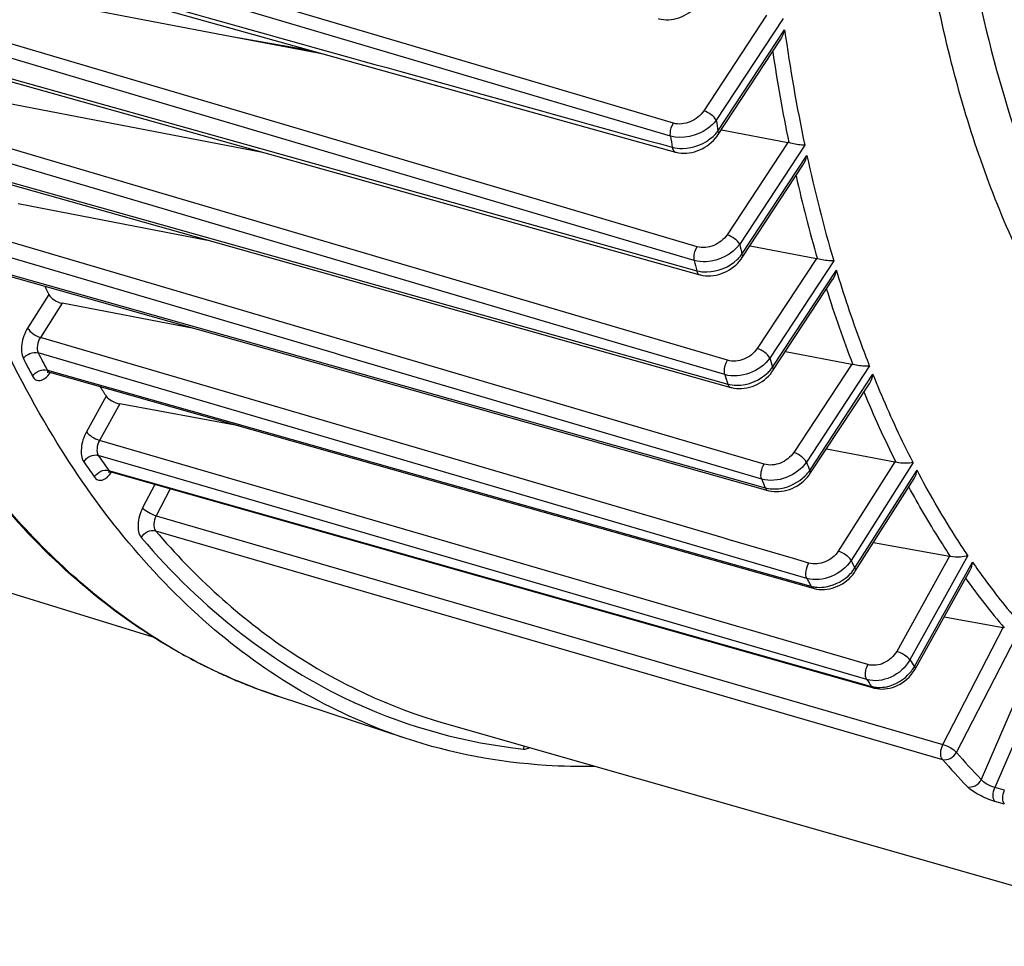
# Model space of a CAD drawing. Units: millimetres. Extents: x 0 to 594, y 0 to 420.
# Drawn here: x 336 to 347, y 42 to 52 of the extents above; entities that cross this region are included whole.
import ezdxf

# ---------------------------------------------------------------- set-up
doc = ezdxf.new("R2010")
doc.units = ezdxf.units.MM
doc.header["$LTSCALE"] = 32.67
doc.layers.get('0').update_dxf_attribs({"linetype": 'CONTINUOUS'})

msp = doc.modelspace()

# ---------------------------------------------------------------- linework, layer by layer
at = {"color": 9, "linetype": 'CONTINUOUS'}
for p, q in [((341.62086, 51.649134), (334.550287, 53.743113)), ((342.945516, 51.105386), (334.515603, 53.602092)), ((343.999912, 52.433633), (343.310141, 51.384852)), ((341.907443, 50.284159), (334.808661, 52.383747)), ((344.18213, 52.395121), (343.448243, 51.279264)), ((337.006845, 51.57461), (334.775517, 52.234627)), ((343.46686, 51.160495), (344.198854, 52.273475)), ((334.876501, 51.970319), (338.458627, 50.966136)), ((343.20725, 49.740595), (337.006845, 51.57461)), ((342.978383, 51.247103), (341.62086, 51.649134)), ((337.366645, 50.476655), (335.139348, 51.134331)), ((344.233456, 51.036514), (343.567243, 50.023552)), ((342.466102, 48.804948), (335.108173, 50.977756)), ((338.458627, 50.966136), (342.060715, 49.956508)), ((344.420035, 51.004633), (343.705314, 49.917917)), ((343.730305, 49.80884), (344.443736, 50.893595)), ((335.219085, 50.735235), (338.824886, 49.720384)), ((343.571534, 48.64454), (337.366645, 50.476655)), ((343.238553, 49.890468), (341.907443, 50.284159)), ((342.974919, 47.798324), (335.53884, 49.989533)), ((342.060715, 49.956508), (343.233399, 49.627849)), ((339.255319, 48.722367), (335.510048, 49.826135)), ((344.547099, 49.761184), (343.8982, 48.774548)), ((344.738243, 49.736244), (344.036348, 48.669028)), ((338.824886, 49.720384), (342.437158, 48.703828)), ((344.067351, 48.569093), (344.768445, 49.63509)), ((335.630159, 49.604726), (338.38834, 48.825794)), ((336.121479, 49.365919), (335.888355, 48.998423)), ((336.266236, 49.270775), (336.028084, 48.895352)), ((343.525896, 46.693657), (336.028084, 48.895352)), ((338.38834, 48.825794), (343.985153, 47.245368)), ((343.542233, 48.487176), (342.466102, 48.804948)), ((339.931994, 47.574333), (336.003846, 48.727965)), ((339.322683, 48.702515), (339.255319, 48.722367)), ((343.946938, 47.339767), (339.322683, 48.702515)), ((342.437158, 48.703828), (343.574529, 48.383776)), ((336.103312, 48.536856), (336.110841, 48.534726)), ((344.936198, 48.600583), (344.299371, 47.632302)), ((345.132185, 48.583007), (344.437473, 47.526713)), ((336.110841, 48.534726), (336.133141, 48.528415)), ((336.133141, 48.528415), (340.136208, 47.395629)), ((344.474266, 47.435581), (345.168604, 48.491306)), ((336.750598, 48.250786), (336.53275, 47.858859)), ((336.900755, 48.165819), (336.678209, 47.765436)), ((343.97382, 47.50399), (342.974919, 47.798324)), ((343.671925, 45.724688), (336.678209, 47.765436)), ((337.511309, 47.353627), (336.663611, 47.601017)), ((344.44284, 46.249655), (339.931994, 47.574333)), ((345.409349, 47.528478), (344.788416, 46.549638)), ((345.60968, 47.52094), (344.928146, 46.44657)), ((336.778122, 47.434732), (336.802556, 47.427816)), ((336.802556, 47.427816), (345.152008, 45.064728)), ((345.101002, 45.138823), (337.511309, 47.353627)), ((340.136208, 47.395629), (344.487142, 46.164503)), ((344.970858, 46.36443), (345.652316, 47.438681)), ((337.283268, 47.28148), (337.150805, 47.025171)), ((337.452375, 47.233611), (337.299221, 46.937267)), ((337.299221, 46.937267), (345.936449, 44.427712)), ((337.291291, 46.77345), (345.930532, 44.263127)), ((343.577863, 46.678398), (343.525896, 46.693657)), ((344.296691, 46.467331), (343.577863, 46.678398)), ((346.009177, 46.492799), (345.428932, 45.448885)), ((346.211266, 46.501261), (345.574392, 45.355466)), ((344.46513, 46.417873), (344.296691, 46.467331)), ((345.62357, 45.283988), (346.260374, 46.429656)), ((343.797951, 45.687916), (343.671925, 45.724688)), ((346.084863, 44.339804), (346.80329, 45.729923)), ((345.113629, 45.304031), (343.797951, 45.687916)), ((345.936449, 44.427712), (346.598924, 45.709568)), ((337.486256, 45.475945), (337.483898, 45.477317)), ((345.101002, 45.138823), (345.117952, 45.114033)), ((346.760865, 44.972477), (346.357392, 44.041519)), ((346.914757, 44.898286), (346.505862, 43.954817)), ((346.61263, 43.923605), (346.505862, 43.954817)), ((346.614445, 43.770316), (346.507675, 43.801533))]:
    msp.add_line(p, q, dxfattribs=at)
at = {"color": 7, "linetype": 'CONTINUOUS'}
for p, q in [((336.600766, 52.716372), (343.000985, 50.930427)), ((336.365025, 52.537727), (338.130645, 52.200723)), ((338.130645, 52.200723), (339.135878, 52.008889)), ((338.130645, 52.200723), (338.986707, 52.050514)), ((343.46988, 51.123053), (344.150648, 52.158145)), ((334.867653, 51.938758), (342.051747, 49.924503)), ((316.913751, 51.877878), (337.263776, 45.608484)), ((335.39337, 51.520566), (338.449373, 50.933124)), ((343.504399, 51.175539), (344.233456, 51.036514)), ((338.449373, 50.933124), (338.46445, 50.930226)), ((338.449373, 50.933124), (338.462404, 50.9308)), ((335.211977, 50.709981), (343.606456, 48.347089)), ((343.733367, 49.771462), (344.400177, 50.785332)), ((335.785268, 50.364221), (337.862093, 49.963958)), ((342.051747, 49.924503), (343.267491, 49.583692)), ((343.818673, 49.901168), (344.547099, 49.761184)), ((335.62461, 49.585078), (338.345984, 48.816432)), ((344.070333, 48.531594), (344.729123, 49.533269)), ((337.714529, 48.994781), (336.266236, 49.270775)), ((338.345984, 48.816432), (344.01452, 47.215516)), ((344.208008, 48.740925), (344.936198, 48.600583)), ((336.125468, 48.5148), (336.129038, 48.513914)), ((336.129011, 48.513922), (340.132073, 47.381011)), ((344.477285, 47.398138), (345.132846, 48.394903)), ((338.206368, 47.925997), (336.900755, 48.165819)), ((344.657262, 47.671789), (345.409349, 47.528478)), ((336.794821, 47.419495), (336.799868, 47.418317)), ((336.799826, 47.418328), (345.082622, 45.073884)), ((340.132073, 47.381011), (344.513444, 46.141129)), ((344.974994, 46.328716), (345.620932, 47.346972)), ((345.176141, 46.645803), (346.009177, 46.492799)), ((345.631409, 45.254504), (346.235971, 46.342167)), ((344.513447, 46.141133), (344.52293, 46.1386)), ((344.52293, 46.1386), (344.550324, 46.132902)), ((345.949373, 45.82655), (346.598924, 45.709568)), ((345.082622, 45.073884), (345.174331, 45.047928)), ((345.174349, 45.047928), (345.183507, 45.045482)), ((345.183507, 45.045482), (345.211104, 45.03979)), ((340.04554, 44.491209), (338.633097, 44.958353)), ((340.46206, 44.660955), (349.037642, 42.210855))]:
    msp.add_line(p, q, dxfattribs=at)
for points in [[(342.812242, 52.395312), (342.817666, 52.393859), (342.843133, 52.388349), (342.869551, 52.38478), (342.896756, 52.383206), (342.924533, 52.383659), (342.952756, 52.386161), (342.981281, 52.390714), (343.009849, 52.397289), (343.038329, 52.405868), (343.066578, 52.416417), (343.094312, 52.428839), (343.121409, 52.443081), (343.147738, 52.459088), (343.173026, 52.476704), (343.197166, 52.495858), (343.220042, 52.516481), (343.241424, 52.53839), (343.261188, 52.561475), (343.279269, 52.585705), (343.285376, 52.59474)], [(343.001005, 50.930427), (343.008992, 50.928308), (343.035626, 50.922745), (343.063218, 50.91926), (343.091582, 50.9179), (343.120441, 50.918696), (343.149664, 50.921651), (343.179095, 50.926757), (343.208404, 50.933962), (343.237442, 50.943219), (343.266073, 50.954482), (343.294004, 50.967635), (343.321088, 50.982593), (343.347211, 50.999298), (343.372161, 51.017621), (343.395816, 51.037482), (343.418051, 51.058811), (343.438689, 51.081478), (343.457595, 51.105393), (343.469888, 51.12307)], [(343.267505, 49.583693), (343.275887, 49.581462), (343.302619, 49.575858), (343.330263, 49.572321), (343.35864, 49.570893), (343.387485, 49.571598), (343.416676, 49.57444), (343.446058, 49.579412), (343.475302, 49.586467), (343.50426, 49.595558), (343.532796, 49.606644), (343.560612, 49.619613), (343.587565, 49.634383), (343.61353, 49.650896), (343.638271, 49.669006), (343.661662, 49.688625), (343.683583, 49.709678), (343.703843, 49.732009), (343.722311, 49.755511), (343.733372, 49.771476)], [(336.105555, 48.516045), (336.104745, 48.515486), (336.102971, 48.514371), (336.102261, 48.513987), (336.102637, 48.514138), (336.104094, 48.514618), (336.106675, 48.515232), (336.110292, 48.51575), (336.114694, 48.515958), (336.119811, 48.515691), (336.125468, 48.5148)], [(343.606468, 48.347091), (343.614939, 48.344827), (343.641746, 48.339173), (343.669458, 48.335579), (343.697894, 48.334089), (343.726783, 48.334725), (343.756007, 48.337492), (343.78541, 48.342383), (343.814655, 48.349351), (343.843594, 48.358349), (343.872092, 48.369337), (343.899838, 48.382199), (343.926686, 48.396849), (343.952514, 48.413228), (343.977085, 48.431188), (344.000274, 48.450635), (344.021961, 48.471494), (344.041958, 48.493601), (344.060139, 48.516845), (344.070337, 48.531606)], [(336.773147, 47.418431), (336.773116, 47.418411), (336.774046, 47.418756), (336.776204, 47.419363), (336.779517, 47.419973), (336.783777, 47.420334), (336.788948, 47.420242), (336.794821, 47.419495)], [(344.014519, 47.215521), (344.024304, 47.212916), (344.051608, 47.207254), (344.079567, 47.203737), (344.108019, 47.202349), (344.136778, 47.20307), (344.165708, 47.205873), (344.194674, 47.210724), (344.223476, 47.217588), (344.251991, 47.226426), (344.280068, 47.237198), (344.30746, 47.249816), (344.334028, 47.264217), (344.359636, 47.280349), (344.384064, 47.298089), (344.40718, 47.317361), (344.428847, 47.338098), (344.448881, 47.360164), (344.467138, 47.383463), (344.47729, 47.398153)], [(344.550324, 46.132902), (344.57837, 46.129391), (344.606901, 46.128053), (344.635726, 46.128868), (344.664708, 46.131809), (344.693707, 46.136841), (344.722525, 46.143929), (344.75104, 46.153032), (344.779095, 46.164109), (344.806444, 46.177071), (344.832947, 46.19185), (344.858465, 46.208392), (344.882778, 46.226571), (344.905749, 46.246304), (344.927242, 46.267519), (344.947069, 46.290075), (344.965088, 46.313869), (344.974998, 46.328729)], [(345.211104, 45.03979), (345.23934, 45.036415), (345.26803, 45.035352), (345.296974, 45.036584), (345.32602, 45.040084), (345.355015, 45.045814), (345.383773, 45.053736), (345.412164, 45.063811), (345.44002, 45.075985), (345.467104, 45.090166), (345.493272, 45.106278), (345.518376, 45.124257), (345.542196, 45.143961), (345.564591, 45.165295), (345.585418, 45.188169), (345.604491, 45.212421), (345.621663, 45.237925), (345.631409, 45.254513)]]:
    msp.add_lwpolyline(points, dxfattribs=at)
at = {"color": 9, "linetype": 'CONTINUOUS'}
for centre, radius, start, end in [((362.90254, 54.880141), 18.884453, 187.934004, 191.8425043), ((362.786247, 54.843363), 18.928523, 188.5412879, 191.6107806), ((364.416305, 54.505166), 21.21476, 188.7462868, 189.0709679), ((343.12138, 51.426819), 0.436318, 312.1032931, 319.0197427), ((343.153488, 51.398512), 0.393515, 319.0654446, 322.7821753), ((364.148212, 54.435049), 21.462549, 188.9248159, 189.2564392), ((360.221847, 54.292451), 16.140044, 192.1566567, 196.3970538), ((360.112909, 54.252133), 16.190303, 192.7843097, 196.1141976), ((361.647006, 53.971158), 18.393832, 192.7301024, 193.0786758), ((361.369564, 53.893583), 18.631075, 192.8798061, 193.2357354), ((343.385119, 50.065367), 0.430162, 313.0591848, 320.011193), ((343.416061, 50.039026), 0.389527, 320.0549841, 323.7774572), ((357.745347, 53.526076), 13.713603, 197.3941975, 201.0610975), ((346.281063, 53.974315), 11.712802, 206.9653713, 208.0255549), ((346.381571, 54.007784), 11.64361, 206.9653796, 208.0255463), ((359.140392, 53.300081), 15.798064, 197.0460669, 197.425549), ((343.719826, 48.817626), 0.427341, 314.0445512, 321.0329507), ((343.748773, 48.793863), 0.389891, 321.0728743, 324.7951736), ((336.138519, 48.547511), 0.034909, 247.9933206, 254.195979), ((335.856118, 48.701994), 0.340544, 324.3187524, 325.4259715), ((358.857141, 53.213909), 16.027739, 197.1521147, 197.5393587), ((355.701107, 52.695312), 11.506664, 202.4736276, 206.6959298), ((344.613154, 52.95283), 9.583169, 213.9493319, 215.1564748), ((344.502126, 52.91311), 9.640116, 213.9493225, 215.1564847), ((356.942911, 52.522502), 13.466398, 201.7761798, 202.1943326), ((336.809284, 47.451746), 0.034731, 248.8999746, 254.1987277), ((344.122789, 47.677637), 0.426849, 315.0342086, 322.0376555), ((344.150587, 47.655625), 0.391391, 322.0749601, 325.7912446), ((356.653676, 52.42891), 13.687972, 201.8264649, 202.2527579), ((355.015004, 51.639477), 11.345087, 207.2402738, 207.7078377), ((344.609032, 46.5981), 0.430796, 316.7078012, 323.7215138), ((344.634561, 46.579086), 0.398965, 323.7534477, 327.4502092), ((354.745605, 51.555688), 11.588829, 207.248944, 207.4865086), ((354.67309, 51.517961), 11.507087, 207.4865081, 207.7251962), ((352.687586, 50.889293), 7.986492, 215.4994693, 220.4554669), ((344.58116, 46.512189), 0.36042, 262.5334219, 266.4861237), ((340.621881, 50.868997), 6.238362, 239.8254466, 242.4746494), ((340.584276, 50.797895), 6.157929, 242.4792053, 243.2140404), ((340.561792, 50.752979), 6.1077, 243.2124418, 245.3253716), ((353.29126, 50.612125), 9.337158, 214.2623291, 214.7947267), ((340.54044, 50.70689), 6.056905, 245.3269037, 246.5778256), ((345.24182, 45.499233), 0.438295, 320.0788846, 327.8134442), ((345.263099, 45.485528), 0.412986, 327.850049, 330.7903491), ((340.52624, 50.674037), 6.021115, 246.577552, 248.3417459), ((340.514479, 50.644537), 5.989357, 248.3421498, 250.0421161), ((352.937078, 50.478386), 9.482353, 214.4522785, 214.8143567), ((340.507346, 50.624998), 5.968558, 250.0424576, 251.6983133), ((345.239919, 45.388859), 0.33607, 263.0085232, 267.2117967), ((341.994691, 50.369077), 6.033039, 245.1533519, 245.5537347), ((341.96949, 50.318872), 5.976907, 245.5744914, 263.8769439), ((352.04614, 49.512717), 7.892772, 220.9498893, 223.883228), ((351.927702, 49.467186), 7.940295, 220.9498945, 223.8832332)]:
    msp.add_arc(centre, radius, start, end, dxfattribs=at)
at = {"color": 7, "linetype": 'CONTINUOUS'}
for centre, radius, start, end in [((344.20765, 50.90176), 0.137203, 74.1812337, 79.1590517), ((344.517973, 49.610245), 0.153724, 74.6301411, 79.0779149), ((346.797138, 54.597985), 11.888828, 205.6203899, 206.1091524), ((344.903228, 48.430188), 0.173555, 75.1040221, 79.0490258), ((344.971558, 53.584108), 9.799414, 212.235004, 212.9733623), ((345.372135, 47.333911), 0.198094, 75.7144164, 79.1718566), ((345.967078, 46.264402), 0.232245, 76.6173588, 79.5563173), ((346.549578, 45.436432), 0.277557, 77.303785, 79.7591485)]:
    msp.add_arc(centre, radius, start, end, dxfattribs=at)
at = {"color": 9, "linetype": 'CONTINUOUS'}
for points, knots in [([(347.618217, 48.381659), (347.248313, 48.879094), (346.59879, 50.038918), (345.942329, 52.032881), (345.560229, 54.322049), (345.462597, 56.840583), (345.651332, 59.517055), (346.281209, 63.209992), (347.147041, 65.941561), (347.889413, 67.698444)], [0, 0, 0, 0, 0.09286042, 0.197226554, 0.313124081, 0.439373688, 0.573956552, 0.714288047, 1, 1, 1, 1]), ([(346.556155, 62.020334), (346.249419, 60.577599), (345.865304, 57.772516), (345.975754, 54.328486), (346.475985, 51.869023), (347.160729, 49.866948), (347.978364, 48.53948), (348.661926, 47.869335)], [0, 0, 0, 0, 0.298918501, 0.571214194, 0.69374781, 0.806002066, 1, 1, 1, 1]), ([(337.483898, 45.477317), (336.882743, 45.827124), (335.735893, 46.782102), (334.402279, 48.723168), (333.406921, 51.151296), (333.003162, 52.952962), (332.852822, 53.911797)], [0, 0, 0, 0, 0.210482448, 0.443680053, 0.706287789, 1, 1, 1, 1]), ([(343.310141, 51.384852), (343.275139, 51.331633), (343.172461, 51.248519), (343.03742, 51.229618), (342.978383, 51.247103)], [0, 0, 0, 0, 0.508485204, 1, 1, 1, 1]), ([(343.448243, 51.279264), (343.435781, 51.304015), (343.391491, 51.346055), (343.339813, 51.375551), (343.310141, 51.384852)], [0, 0, 0, 0, 0.471232723, 1, 1, 1, 1]), ([(342.945516, 51.105386), (342.94378, 51.116674), (342.942542, 51.165887), (342.95816, 51.215398), (342.978383, 51.247103)], [0, 0, 0, 0, 0.2329441, 1, 1, 1, 1]), ([(343.448243, 51.279264), (343.420853, 51.243277), (343.286628, 51.118485), (343.077298, 51.066497), (342.945516, 51.105386)], [0, 0, 0, 0, 0.247634294, 1, 1, 1, 1]), ([(343.46686, 51.160495), (343.468657, 51.156927), (343.473713, 51.145451), (343.47472, 51.13042), (343.46989, 51.123068)], [0, 0, 0, 0, 0.312312633, 1, 1, 1, 1]), ([(342.965142, 50.982723), (343.001375, 50.972449), (343.160506, 50.955387), (343.324401, 51.022022), (343.413918, 51.103098)], [0, 0, 0, 0, 0.237704984, 1, 1, 1, 1]), ([(342.965146, 50.982727), (342.966311, 50.976161), (342.971249, 50.955478), (342.986534, 50.934476), (343.000988, 50.930436)], [0, 0, 0, 0, 0.3076211, 1, 1, 1, 1]), ([(343.567243, 50.023552), (343.532662, 49.970973), (343.429851, 49.889862), (343.296808, 49.873239), (343.238553, 49.890468)], [0, 0, 0, 0, 0.508821486, 1, 1, 1, 1]), ([(343.705345, 49.917964), (343.692882, 49.942715), (343.648592, 49.984755), (343.596914, 50.01425), (343.567243, 50.023552)], [0, 0, 0, 0, 0.471232732, 1, 1, 1, 1]), ([(343.20725, 49.740595), (343.204678, 49.752082), (343.201044, 49.803981), (343.217092, 49.856798), (343.238553, 49.890468)], [0, 0, 0, 0, 0.227693557, 1, 1, 1, 1]), ([(343.705313, 49.917921), (343.623818, 49.806899), (343.432792, 49.711426), (343.249647, 49.728113), (343.20725, 49.740595)], [0, 0, 0, 0, 0.757053826, 1, 1, 1, 1]), ([(343.233399, 49.627849), (343.269396, 49.617625), (343.427825, 49.600587), (343.591012, 49.668847), (343.678814, 49.75107)], [0, 0, 0, 0, 0.23727414, 1, 1, 1, 1]), ([(343.730348, 49.808905), (343.732144, 49.805336), (343.737201, 49.793859), (343.738207, 49.778825), (343.733375, 49.771474)], [0, 0, 0, 0, 0.31232145, 1, 1, 1, 1]), ([(343.233402, 49.627852), (343.234783, 49.622294), (343.240415, 49.6044), (343.254681, 49.587276), (343.267493, 49.583698)], [0, 0, 0, 0, 0.300954793, 1, 1, 1, 1]), ([(345.132185, 48.583007), (345.098933, 48.667688), (344.966978, 49.014572), (344.849535, 49.366939), (344.768445, 49.63509)], [0, 0, 0, 0, 0.245138775, 1, 1, 1, 1]), ([(335.888355, 48.998423), (335.854754, 48.945459), (335.815718, 48.834531), (335.817603, 48.710433), (335.841668, 48.663123)], [0, 0, 0, 0, 0.54164403, 1, 1, 1, 1]), ([(335.888355, 48.998423), (335.901509, 48.974229), (335.946648, 48.933507), (335.998387, 48.904657), (336.028085, 48.895354)], [0, 0, 0, 0, 0.469465672, 1, 1, 1, 1]), ([(336.028084, 48.895352), (336.010869, 48.869114), (335.990603, 48.8138), (335.991622, 48.751538), (336.003846, 48.727965)], [0, 0, 0, 0, 0.541661898, 1, 1, 1, 1]), ([(343.8982, 48.774548), (343.863899, 48.722393), (343.760975, 48.642648), (343.629277, 48.627491), (343.571534, 48.64454)], [0, 0, 0, 0, 0.509037161, 1, 1, 1, 1]), ([(344.036302, 48.66896), (344.02384, 48.693711), (343.97955, 48.735751), (343.927872, 48.765246), (343.8982, 48.774548)], [0, 0, 0, 0, 0.471232738, 1, 1, 1, 1]), ([(343.542233, 48.487176), (343.538751, 48.498696), (343.532425, 48.553006), (343.548898, 48.608995), (343.571534, 48.64454)], [0, 0, 0, 0, 0.222147532, 1, 1, 1, 1]), ([(344.036349, 48.669025), (343.982837, 48.593349), (343.824447, 48.480972), (343.628981, 48.461699), (343.542233, 48.487176)], [0, 0, 0, 0, 0.506204632, 1, 1, 1, 1]), ([(344.067314, 48.569037), (344.069111, 48.565468), (344.074168, 48.55399), (344.075173, 48.538955), (344.07034, 48.531604)], [0, 0, 0, 0, 0.312326461, 1, 1, 1, 1]), ([(335.941726, 48.470876), (335.950194, 48.454973), (335.973576, 48.42595), (336.031913, 48.41805), (336.087821, 48.449132), (336.118073, 48.482949), (336.132734, 48.503363)], [0, 0, 0, 0, 0.226932231, 0.433621663, 0.683436258, 1, 1, 1, 1]), ([(345.60968, 47.52094), (345.56997, 47.598376), (345.411678, 47.91657), (345.268625, 48.242293), (345.168604, 48.491306)], [0, 0, 0, 0, 0.244879803, 1, 1, 1, 1]), ([(343.574532, 48.383779), (343.576049, 48.379155), (343.582133, 48.36394), (343.595213, 48.350256), (343.606458, 48.347093)], [0, 0, 0, 0, 0.29411418, 1, 1, 1, 1]), ([(336.53275, 47.858859), (336.502186, 47.803878), (336.468376, 47.694665), (336.47717, 47.571351), (336.505343, 47.529497)], [0, 0, 0, 0, 0.554923251, 1, 1, 1, 1]), ([(336.53275, 47.858859), (336.548487, 47.836985), (336.596393, 47.801237), (336.648427, 47.774739), (336.67821, 47.765439)], [0, 0, 0, 0, 0.463420194, 1, 1, 1, 1]), ([(336.678209, 47.765436), (336.662512, 47.738177), (336.644853, 47.683706), (336.649362, 47.621854), (336.663611, 47.601017)], [0, 0, 0, 0, 0.554783737, 1, 1, 1, 1]), ([(336.505343, 47.529497), (336.520947, 47.556708), (336.569445, 47.599859), (336.635248, 47.609176), (336.663609, 47.60102)], [0, 0, 0, 0, 0.515252467, 1, 1, 1, 1]), ([(344.299371, 47.632302), (344.265224, 47.580382), (344.162222, 47.501422), (344.031287, 47.487057), (343.97382, 47.50399)], [0, 0, 0, 0, 0.509146221, 1, 1, 1, 1]), ([(344.437473, 47.526713), (344.425011, 47.551465), (344.38072, 47.593504), (344.329043, 47.623), (344.299371, 47.632302)], [0, 0, 0, 0, 0.471232742, 1, 1, 1, 1]), ([(343.946938, 47.339767), (343.937269, 47.364416), (343.938207, 47.424185), (343.957604, 47.478498), (343.97382, 47.50399)], [0, 0, 0, 0, 0.467060002, 1, 1, 1, 1]), ([(344.437473, 47.526713), (344.385192, 47.449985), (344.228828, 47.334807), (344.033276, 47.314476), (343.946938, 47.339767)], [0, 0, 0, 0, 0.507879001, 1, 1, 1, 1]), ([(336.620536, 47.36222), (336.63591, 47.389604), (336.683949, 47.433289), (336.749817, 47.442866), (336.778124, 47.434729)], [0, 0, 0, 0, 0.516027638, 1, 1, 1, 1]), ([(336.620536, 47.36222), (336.630077, 47.348679), (336.656665, 47.325018), (336.713269, 47.326259), (336.765971, 47.360303), (336.79506, 47.394996), (336.808997, 47.415597)], [0, 0, 0, 0, 0.213557924, 0.421949396, 0.679315337, 1, 1, 1, 1]), ([(344.057201, 47.233067), (344.089682, 47.230859), (344.223755, 47.238453), (344.353426, 47.304404), (344.424797, 47.37599)], [0, 0, 0, 0, 0.243603129, 1, 1, 1, 1]), ([(344.474266, 47.435581), (344.476062, 47.432012), (344.481119, 47.420536), (344.482126, 47.405502), (344.477294, 47.398151)], [0, 0, 0, 0, 0.312319366, 1, 1, 1, 1]), ([(346.211266, 46.501261), (346.161318, 46.574873), (345.961563, 46.879101), (345.779914, 47.195122), (345.652316, 47.438681)], [0, 0, 0, 0, 0.244445506, 1, 1, 1, 1]), ([(343.985156, 47.245372), (343.986735, 47.241613), (343.993036, 47.228977), (344.00477, 47.218275), (344.014519, 47.21552)], [0, 0, 0, 0, 0.28694392, 1, 1, 1, 1]), ([(346.020832, 46.490341), (345.980392, 46.55105), (345.818673, 46.800368), (345.668931, 47.057414), (345.562401, 47.254704)], [0, 0, 0, 0, 0.245475008, 1, 1, 1, 1]), ([(337.150805, 47.025171), (337.121467, 46.968393), (337.090199, 46.859428), (337.104754, 46.734367), (337.136745, 46.697021)], [0, 0, 0, 0, 0.565148151, 1, 1, 1, 1]), ([(337.150805, 47.025171), (337.167964, 47.004766), (337.217143, 46.971776), (337.269399, 46.946557), (337.299219, 46.937262)], [0, 0, 0, 0, 0.460490386, 1, 1, 1, 1]), ([(337.299221, 46.937267), (337.284123, 46.909112), (337.267696, 46.854743), (337.275152, 46.792031), (337.291291, 46.77345)], [0, 0, 0, 0, 0.564852467, 1, 1, 1, 1]), ([(337.136745, 46.697021), (337.151119, 46.725068), (337.197153, 46.770894), (337.263229, 46.7815), (337.291292, 46.773448)], [0, 0, 0, 0, 0.519111172, 1, 1, 1, 1]), ([(337.291291, 46.77345), (337.721615, 46.271003), (338.679806, 45.389101), (339.863539, 44.831952), (340.46206, 44.660955)], [0, 0, 0, 0, 0.515213814, 1, 1, 1, 1]), ([(337.136745, 46.697021), (337.466347, 46.312178), (338.177954, 45.619251), (339.024903, 45.095798), (339.459662, 44.894482)], [0, 0, 0, 0, 0.513993228, 1, 1, 1, 1]), ([(344.788416, 46.549638), (344.755062, 46.497058), (344.653458, 46.416235), (344.522382, 46.401063), (344.46513, 46.417873)], [0, 0, 0, 0, 0.510653185, 1, 1, 1, 1]), ([(344.928146, 46.44657), (344.914992, 46.470764), (344.869853, 46.511486), (344.818115, 46.540336), (344.788416, 46.549638)], [0, 0, 0, 0, 0.469465737, 1, 1, 1, 1]), ([(344.44284, 46.249655), (344.430869, 46.273356), (344.429929, 46.335371), (344.448711, 46.391079), (344.46513, 46.417873)], [0, 0, 0, 0, 0.457978313, 1, 1, 1, 1]), ([(344.928146, 46.44657), (344.87784, 46.367942), (344.725121, 46.247397), (344.528749, 46.224576), (344.44284, 46.249655)], [0, 0, 0, 0, 0.510522572, 1, 1, 1, 1]), ([(346.260374, 46.429656), (346.303219, 46.367845), (346.474595, 46.127352), (346.658777, 45.895925), (346.80329, 45.729923)], [0, 0, 0, 0, 0.254685966, 1, 1, 1, 1]), ([(344.55907, 46.152446), (344.591381, 46.150453), (344.725257, 46.159399), (344.85336, 46.229091), (344.922594, 46.302695)], [0, 0, 0, 0, 0.242635288, 1, 1, 1, 1]), ([(344.970858, 46.36443), (344.972707, 46.361029), (344.9779, 46.350238), (344.979485, 46.335799), (344.975002, 46.328727)], [0, 0, 0, 0, 0.316140061, 1, 1, 1, 1]), ([(345.428932, 45.448885), (345.398409, 45.393969), (345.302351, 45.30611), (345.170274, 45.287504), (345.113629, 45.304031)], [0, 0, 0, 0, 0.51568081, 1, 1, 1, 1]), ([(345.574392, 45.355466), (345.558655, 45.37734), (345.510749, 45.413087), (345.458715, 45.439586), (345.428932, 45.448885)], [0, 0, 0, 0, 0.463420261, 1, 1, 1, 1]), ([(345.101002, 45.138823), (345.086948, 45.159778), (345.082571, 45.22142), (345.098733, 45.276241), (345.113629, 45.304031)], [0, 0, 0, 0, 0.444512191, 1, 1, 1, 1]), ([(345.574392, 45.355466), (345.528324, 45.273291), (345.383895, 45.142128), (345.185994, 45.114143), (345.101002, 45.138823)], [0, 0, 0, 0, 0.515611089, 1, 1, 1, 1]), ([(345.223571, 45.053187), (345.255534, 45.051622), (345.388877, 45.063313), (345.513289, 45.140572), (345.577961, 45.217965)], [0, 0, 0, 0, 0.24086758, 1, 1, 1, 1]), ([(345.62357, 45.283988), (345.625594, 45.281174), (345.631098, 45.272797), (345.634775, 45.260566), (345.631413, 45.25451)], [0, 0, 0, 0, 0.333544022, 1, 1, 1, 1]), ([(345.930532, 44.263127), (345.914554, 44.281795), (345.907311, 44.344332), (345.922169, 44.39901), (345.936449, 44.427712)], [0, 0, 0, 0, 0.433899434, 1, 1, 1, 1]), ([(345.936449, 44.427712), (345.966268, 44.418418), (346.018524, 44.393199), (346.067703, 44.360209), (346.084863, 44.339804)], [0, 0, 0, 0, 0.539496739, 1, 1, 1, 1]), ([(341.331968, 44.376063), (341.337055, 44.375513), (341.359649, 44.375492), (341.381422, 44.384725), (341.396058, 44.393986)], [0, 0, 0, 0, 0.228066713, 1, 1, 1, 1]), ([(345.930532, 44.263127), (345.958576, 44.255081), (346.024662, 44.265752), (346.070558, 44.311716), (346.084863, 44.339804)], [0, 0, 0, 0, 0.480680506, 1, 1, 1, 1]), ([(346.204702, 43.963046), (346.232614, 43.955044), (346.298759, 43.966184), (346.343608, 44.013143), (346.357394, 44.041517)], [0, 0, 0, 0, 0.479282667, 1, 1, 1, 1]), ([(346.505862, 43.954817), (346.475703, 43.963032), (346.42285, 43.986836), (346.37348, 44.02035), (346.357393, 44.04152)], [0, 0, 0, 0, 0.540353499, 1, 1, 1, 1]), ([(346.507675, 43.801533), (346.447628, 43.819086), (346.342123, 43.865195), (346.241132, 43.925195), (346.204702, 43.963046)], [0, 0, 0, 0, 0.543554126, 1, 1, 1, 1]), ([(346.507675, 43.801533), (346.492022, 43.81757), (346.482427, 43.875703), (346.49421, 43.926844), (346.505865, 43.954816)], [0, 0, 0, 0, 0.425115402, 1, 1, 1, 1]), ([(346.614445, 43.770316), (346.598502, 43.786065), (346.589199, 43.844755), (346.601469, 43.895429), (346.61263, 43.923605)], [0, 0, 0, 0, 0.425107848, 1, 1, 1, 1])]:
    msp.add_open_spline(points, degree=3, knots=knots, dxfattribs=at)
at = {"color": 7, "linetype": 'CONTINUOUS'}
for points, knots in [([(338.63323, 44.958314), (338.259077, 45.082049), (337.523338, 45.408708), (336.143824, 46.368334), (334.662502, 48.148775), (333.418184, 50.909766), (332.944492, 53.001546), (332.77712, 54.124177)], [0, 0, 0, 0, 0.103613796, 0.210087957, 0.439577006, 0.701570621, 1, 1, 1, 1]), ([(340.045546, 44.491211), (339.666503, 44.616573), (338.920669, 44.950139), (337.522103, 45.938859), (336.027059, 47.786087), (334.789616, 50.652028), (334.334807, 52.822543), (334.180223, 53.988415)], [0, 0, 0, 0, 0.102172993, 0.207469451, 0.435976313, 0.699017288, 1, 1, 1, 1]), ([(344.420035, 51.004633), (344.408831, 51.004799), (344.349754, 51.009394), (344.291239, 51.020715), (344.245051, 51.033766)], [0, 0, 0, 0, 0.189270083, 1, 1, 1, 1]), ([(344.738243, 49.736244), (344.72675, 49.735518), (344.666268, 49.736204), (344.605875, 49.745542), (344.558717, 49.758471)], [0, 0, 0, 0, 0.190612309, 1, 1, 1, 1]), ([(336.121479, 49.365919), (336.133586, 49.341216), (336.180709, 49.300691), (336.235382, 49.276655), (336.266236, 49.270775)], [0, 0, 0, 0, 0.466914444, 1, 1, 1, 1]), ([(345.132185, 48.583007), (345.120402, 48.581384), (345.058596, 48.578035), (344.996096, 48.585108), (344.947843, 48.59791)], [0, 0, 0, 0, 0.192410813, 1, 1, 1, 1]), ([(336.750598, 48.250786), (336.765254, 48.228195), (336.815234, 48.193138), (336.869833, 48.171498), (336.900755, 48.165819)], [0, 0, 0, 0, 0.461366433, 1, 1, 1, 1]), ([(345.60968, 47.52094), (345.582908, 47.514709), (345.519194, 47.511123), (345.455674, 47.517077), (345.421015, 47.52588)], [0, 0, 0, 0, 0.434611824, 1, 1, 1, 1]), ([(346.211266, 46.501261), (346.18484, 46.491053), (346.120816, 46.480185), (346.055671, 46.482072), (346.020832, 46.490341)], [0, 0, 0, 0, 0.441705718, 1, 1, 1, 1]), ([(342.114681, 44.186335), (341.936738, 44.182682), (341.237598, 44.196022), (340.540262, 44.327592), (340.045546, 44.491211)], [0, 0, 0, 0, 0.254603505, 1, 1, 1, 1])]:
    msp.add_open_spline(points, degree=3, knots=knots, dxfattribs=at)
at = {"color": 9, "linetype": 'CONTINUOUS'}
for points in [[(334.605584, 53.314844), (337.392059, 52.53731), (340.178577, 51.759933), (342.965142, 50.982723)], [(335.841668, 48.663123), (335.87355, 48.711838), (335.947906, 48.744108), (336.003844, 48.727968)], [(335.941726, 48.470876), (335.973112, 48.519863), (336.047412, 48.552973), (336.103313, 48.536853)], [(336.103312, 48.536856), (336.108092, 48.527696), (336.115857, 48.519017), (336.125438, 48.515145)], [(343.671974, 48.370372), (343.796072, 48.369354), (343.927801, 48.424089), (344.016921, 48.510453)], [(343.574529, 48.383776), (343.606066, 48.374807), (343.639187, 48.370642), (343.671974, 48.370372)], [(336.778122, 47.434732), (336.782714, 47.428105), (336.789259, 47.422246), (336.796781, 47.419344)], [(343.985153, 47.245368), (344.008586, 47.238697), (344.032894, 47.234721), (344.057201, 47.233067)], [(344.487142, 46.164503), (344.502583, 46.160106), (344.518406, 46.156916), (344.534324, 46.154825)], [(344.487144, 46.164507), (344.492686, 46.15417), (344.50216, 46.144327), (344.513445, 46.141133)], [(345.152008, 45.064728), (345.167379, 45.060355), (345.18315, 45.057238), (345.199012, 45.055288)], [(345.15201, 45.064732), (345.157385, 45.057127), (345.165371, 45.050467), (345.174332, 45.047932)], [(341.331968, 44.376063), (341.334807, 44.387424), (341.339052, 44.39853), (341.344589, 44.408848)]]:
    msp.add_open_spline(points, degree=3, dxfattribs=at)
at = {"color": 7, "linetype": 'CONTINUOUS'}
for points in [[(344.150552, 52.157998), (344.173484, 52.192855), (344.188945, 52.232945), (344.198854, 52.273475)], [(344.400061, 50.785154), (344.421481, 50.817707), (344.435403, 50.855528), (344.443736, 50.893595)], [(344.728763, 49.532717), (344.748889, 49.563285), (344.761479, 49.599161), (344.768445, 49.63509)], [(345.1325, 48.394373), (345.151465, 48.423169), (345.162854, 48.45731), (345.168604, 48.491306)], [(345.620609, 47.34646), (345.638042, 47.373896), (345.647925, 47.406472), (345.652316, 47.438681)], [(346.235708, 46.34169), (346.250521, 46.368297), (346.257938, 46.399301), (346.260374, 46.429656)]]:
    msp.add_open_spline(points, degree=3, dxfattribs=at)

doc.saveas('drawing.dxf')
